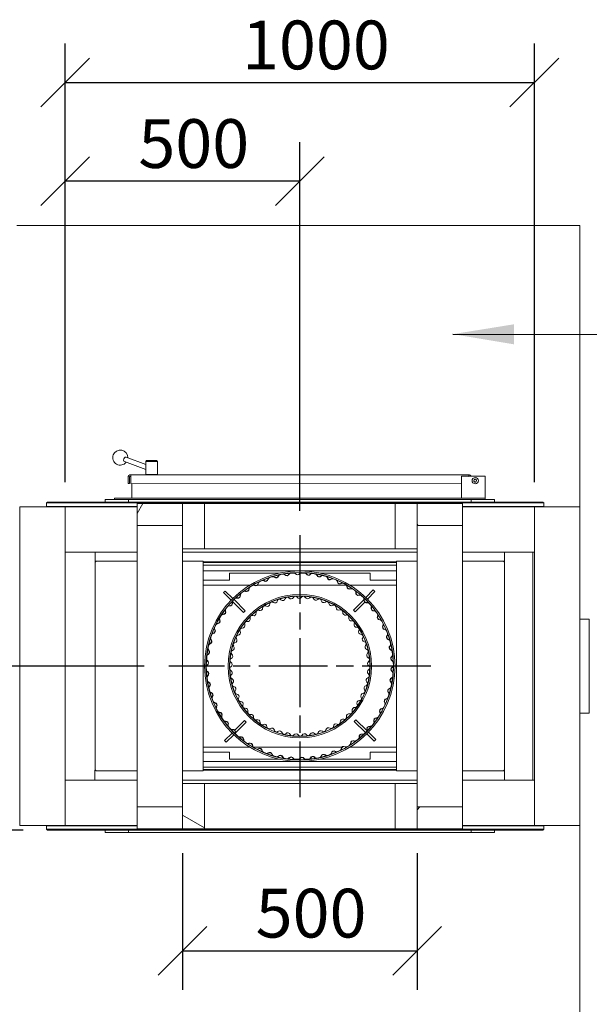
# Model space of a CAD drawing. Units: millimetres. Extents: x 918 to 15003, y 155 to 10453.
# Drawn here: x 2317 to 3531, y 8353 to 10453 of the extents above; entities that cross this region are included whole.
import ezdxf

# ---------------------------------------------------------------- set-up
doc = ezdxf.new("R2010")
doc.units = ezdxf.units.MM
doc.header["$LTSCALE"] = 52
doc.linetypes.add('CHAIN', pattern=[0.3543, 0.2362, -0.0295, 0.0591, -0.0295])
for name, color, linetype, lineweight in [('Center Mark(ISO)', 7, 'Continuous', 25), ('Dimensions(ISO)', 7, 'Continuous', 25), ('Hatch', 179, 'Continuous', 9), ('Symbols(ISO)', 7, 'Continuous', 25), ('Visible Edges(ISO)', 7, 'Continuous', 18)]:
    doc.layers.add(name, color=color, linetype=linetype, lineweight=lineweight)
doc.styles.add('warmington~0', font='ARIALN.TTF')
doc.dimstyles.new('warmington', dxfattribs={"dimscale": 52, "dimtxt": 2, "dimasz": 2, "dimexe": 1.6, "dimexo": 1, "dimgap": 0.5, "dimtad": 1, "dimdec": 0, "dimrnd": 1e-08, "dimzin": 0, "dimdsep": 46, "dimtxsty": 'warmington~0', "dimblk": 'OBLIQUE', "dimcen": 0.09, "dimclrd": 8, "dimclre": 8, "dimclrt": 8, "dimadec": 0, "dimazin": 0, "dimtfac": 1.75, "dimtdec": 1, "dimtmove": 0, "dimatfit": 3, "dimfxl": 0, "dimtolj": 1, "dimtzin": 0, "dimlwd": 25, "dimlwe": 25, "dimarcsym": 0})
doc.dimstyles.new('warmington$7', dxfattribs={"dimscale": 52, "dimtxt": 2, "dimasz": 2.5, "dimexe": 1.6, "dimexo": 1, "dimgap": 0.5, "dimtad": 1, "dimdec": 0, "dimrnd": 1e-08, "dimzin": 0, "dimdsep": 46, "dimtxsty": 'warmington~0', "dimblk": 'OBLIQUE', "dimcen": 0.09, "dimclrd": 7, "dimclre": 8, "dimclrt": 8, "dimadec": 0, "dimazin": 0, "dimtfac": 1.75, "dimtdec": 1, "dimtmove": 0, "dimatfit": 3, "dimfxl": 0, "dimtolj": 1, "dimtzin": 0, "dimlwd": 25, "dimlwe": 25, "dimarcsym": 0})
pattern_1 = [(45, (0, 0), (-116.7433, 116.7433), [])]
pattern_2 = [(135, (0, 0), (-116.7433, -116.7433), [])]
pattern_3 = [(60, (0, 0), (-142.9808, 82.55), [])]
pattern_4 = [(120, (0, 0), (-142.9808, -82.55), [])]

# ---------------------------------------------------------------- blocks, each defined once
blk = doc.blocks.new('_Oblique')
at = {"color": 0, "linetype": 'ByBlock', "lineweight": -2}
blk.add_line((-0.5, -0.5), (0.5, 0.5), dxfattribs=at)
blk = doc.blocks.new('*D12')
at = {"layer": 'Defpoints', "color": 0, "linetype": 'Continuous'}
for p in [(2317.4, 9414.2), (1809.2, 8734.2), (2317.4, 8734.2)]:
    blk.add_point(p, dxfattribs=at)
at = {"layer": 'Dimensions(ISO)', "color": 8, "linetype": 'Continuous', "lineweight": 25}
for p, q in [((2265.4, 9414.2), (1726, 9414.2)), ((1809.2, 9414.2), (1809.2, 8734.2)), ((2265.4, 8734.2), (1726, 8734.2))]:
    blk.add_line(p, q, dxfattribs=at)
at = {"layer": 'Dimensions(ISO)', "color": 8, "linetype": 'Continuous', "lineweight": 25, "xscale": 104, "yscale": 104, "zscale": 104}
for p, rotation in [((1809.2, 9414.2), 90), ((1809.2, 8734.2), 270)]:
    blk.add_blockref('_Oblique', p, dxfattribs=dict(at, rotation=rotation))
at = {"layer": 'Dimensions(ISO)', "color": 8, "linetype": 'Continuous', "lineweight": 25, "insert": (1677, 8979.9), "char_height": 104, "attachment_point": 1, "rotation": 90, "style": 'warmington~0'}
blk.add_mtext('\\A1;680', dxfattribs=at)
blk = doc.blocks.new('*D13')
at = {"layer": 'Defpoints', "color": 0, "linetype": 'Continuous'}
for p in [(3414.4, 10318.7), (2414.4, 9414.2), (3414.4, 9414.2)]:
    blk.add_point(p, dxfattribs=at)
at = {"layer": 'Dimensions(ISO)', "color": 8, "linetype": 'Continuous', "lineweight": 25}
for p, q in [((2414.4, 9466.2), (2414.4, 10401.9)), ((3414.4, 9466.2), (3414.4, 10401.9)), ((2414.4, 10318.7), (3414.4, 10318.7))]:
    blk.add_line(p, q, dxfattribs=at)
at = {"layer": 'Dimensions(ISO)', "color": 8, "linetype": 'Continuous', "lineweight": 25, "xscale": 104, "yscale": 104, "zscale": 104, "rotation": 180}
blk.add_blockref('_Oblique', (2414.4, 10318.7), dxfattribs=at)
at = {"layer": 'Dimensions(ISO)', "color": 8, "linetype": 'Continuous', "lineweight": 25, "xscale": 104, "yscale": 104, "zscale": 104}
blk.add_blockref('_Oblique', (3414.4, 10318.7), dxfattribs=at)
at = {"layer": 'Dimensions(ISO)', "color": 8, "linetype": 'Continuous', "lineweight": 25, "insert": (2791.2, 10450.9), "char_height": 104, "attachment_point": 1, "style": 'warmington~0'}
blk.add_mtext('\\A1;1000', dxfattribs=at)
blk = doc.blocks.new('*D15')
at = {"layer": 'Defpoints', "color": 0, "linetype": 'Continuous'}
for p in [(2664.4, 8727.2), (3164.4, 8727.2), (3164.4, 8467.2)]:
    blk.add_point(p, dxfattribs=at)
at = {"layer": 'Dimensions(ISO)', "color": 8, "linetype": 'Continuous', "lineweight": 25}
for p, q in [((2664.4, 8675.2), (2664.4, 8384)), ((3164.4, 8675.2), (3164.4, 8384)), ((2664.4, 8467.2), (3164.4, 8467.2))]:
    blk.add_line(p, q, dxfattribs=at)
at = {"layer": 'Dimensions(ISO)', "color": 8, "linetype": 'Continuous', "lineweight": 25, "xscale": 104, "yscale": 104, "zscale": 104, "rotation": 180}
blk.add_blockref('_Oblique', (2664.4, 8467.2), dxfattribs=at)
at = {"layer": 'Dimensions(ISO)', "color": 8, "linetype": 'Continuous', "lineweight": 25, "xscale": 104, "yscale": 104, "zscale": 104}
blk.add_blockref('_Oblique', (3164.4, 8467.2), dxfattribs=at)
at = {"layer": 'Dimensions(ISO)', "color": 8, "linetype": 'Continuous', "lineweight": 25, "insert": (2820.3, 8599.4), "char_height": 104, "attachment_point": 1, "style": 'warmington~0'}
blk.add_mtext('\\A1;500', dxfattribs=at)
blk = doc.blocks.new('*D20')
at = {"layer": 'Defpoints', "color": 0, "linetype": 'Continuous'}
for p in [(2414.4, 10108.4), (2414.4, 9414.2), (2914.4, 9353.7)]:
    blk.add_point(p, dxfattribs=at)
at = {"layer": 'Dimensions(ISO)', "color": 8, "linetype": 'Continuous', "lineweight": 25}
for p, q in [((2414.4, 9466.2), (2414.4, 10191.6)), ((2914.4, 9405.7), (2914.4, 10191.6)), ((2914.4, 10108.4), (2414.4, 10108.4))]:
    blk.add_line(p, q, dxfattribs=at)
at = {"layer": 'Dimensions(ISO)', "color": 8, "linetype": 'Continuous', "lineweight": 25, "xscale": 104, "yscale": 104, "zscale": 104, "rotation": 180}
blk.add_blockref('_Oblique', (2414.4, 10108.4), dxfattribs=at)
at = {"layer": 'Dimensions(ISO)', "color": 8, "linetype": 'Continuous', "lineweight": 25, "xscale": 104, "yscale": 104, "zscale": 104}
blk.add_blockref('_Oblique', (2914.4, 10108.4), dxfattribs=at)
at = {"layer": 'Dimensions(ISO)', "color": 8, "linetype": 'Continuous', "lineweight": 25, "insert": (2570.3, 10240.6), "char_height": 104, "attachment_point": 1, "style": 'warmington~0'}
blk.add_mtext('\\A1;500', dxfattribs=at)
blk = doc.blocks.new('*D21')
at = {"layer": 'Defpoints', "color": 0, "linetype": 'Continuous'}
for p in [(2116.4, 9074.2), (2634.9, 9074.2), (2376.4, 8724.2)]:
    blk.add_point(p, dxfattribs=at)
at = {"layer": 'Dimensions(ISO)', "color": 8, "linetype": 'Continuous', "lineweight": 25}
for p, q in [((2582.9, 9074.2), (2033.2, 9074.2)), ((2116.4, 8724.2), (2116.4, 9074.2)), ((2324.4, 8724.2), (2033.2, 8724.2))]:
    blk.add_line(p, q, dxfattribs=at)
at = {"layer": 'Dimensions(ISO)', "color": 8, "linetype": 'Continuous', "lineweight": 25, "xscale": 104, "yscale": 104, "zscale": 104}
for p, rotation in [((2116.4, 9074.2), 90), ((2116.4, 8724.2), 270)]:
    blk.add_blockref('_Oblique', p, dxfattribs=dict(at, rotation=rotation))
at = {"layer": 'Dimensions(ISO)', "color": 8, "linetype": 'Continuous', "lineweight": 25, "insert": (1984.2, 8805.1), "char_height": 104, "attachment_point": 1, "rotation": 90, "style": 'warmington~0'}
blk.add_mtext('\\A1;350', dxfattribs=at)

msp = doc.modelspace()

# ---------------------------------------------------------------- hatches: boundary and pattern name
at = {"layer": 'Hatch'}
h = msp.add_hatch(dxfattribs=at)
h.set_pattern_fill('ANSI31', color=256, scale=1320.8, angle=15, style=0)
h.set_pattern_definition(pattern_3)
h.paths.add_polyline_path([(2567.4, 9421.2), (2567.4, 9374.2), (2664.4, 9374.2), (2664.4, 9421.2)])
h = msp.add_hatch(dxfattribs=at)
h.set_pattern_fill('ANSI31', color=256, scale=1320.8, angle=90, style=0)
h.set_pattern_definition(pattern_2)
h.paths.add_polyline_path([(2664.4, 9324.2), (2711.4, 9324.2), (2711.4, 9421.2), (2664.4, 9421.2), (2664.4, 9374.2)])
h = msp.add_hatch(dxfattribs=at)
h.set_pattern_fill('ANSI31', color=256, scale=1320.8, style=0)
h.set_pattern_definition(pattern_1)
h.paths.add_polyline_path([(3117.4, 9324.2), (3164.4, 9324.2), (3164.4, 9374.2), (3164.4, 9421.2), (3117.4, 9421.2)])
h = msp.add_hatch(dxfattribs=at)
h.set_pattern_fill('ANSI31', color=256, scale=1320.8, angle=75, style=0)
h.set_pattern_definition(pattern_4)
h.paths.add_polyline_path([(3164.4, 9421.2), (3164.4, 9374.2), (3261.4, 9374.2), (3261.4, 9421.2)])
h = msp.add_hatch(dxfattribs=at)
h.set_pattern_fill('ANSI31', color=256, scale=1320.8, angle=75, style=0)
h.set_pattern_definition(pattern_4)
edge = h.paths.add_edge_path()
edge.add_ellipse((2914.4, 9074.2), major_axis=(24.5, -198.5), ratio=1, start_angle=0, end_angle=360)
edge = h.paths.add_edge_path(flags=0)
edge.add_ellipse((2914.4, 9074.2), major_axis=(-24.5, 197.9), ratio=1, start_angle=0, end_angle=360)
h = msp.add_hatch(dxfattribs=at)
h.set_pattern_fill('ANSI31', color=256, scale=1320.8, angle=15, style=0)
h.set_pattern_definition(pattern_3)
edge = h.paths.add_edge_path()
edge.add_ellipse((2914.4, 9074.2), major_axis=(-73.3, 130.9), ratio=1, start_angle=0, end_angle=360)
edge = h.paths.add_edge_path(flags=0)
edge.add_ellipse((2914.4, 9074.2), major_axis=(73, -130.4), ratio=1, start_angle=0, end_angle=360)
h = msp.add_hatch(dxfattribs=at)
h.set_pattern_fill('ANSI31', color=256, scale=1320.8, angle=105, style=0)
h.set_pattern_definition([(150, (0, 0), (-82.55, -142.9808), [])])
h.paths.add_polyline_path([(2664.4, 8727.2), (2711.4, 8727.2), (2711.4, 8824.2), (2664.4, 8824.2), (2664.4, 8774.2)])
h = msp.add_hatch(dxfattribs=at)
h.set_pattern_fill('ANSI31', color=256, scale=1320.8, angle=-15, style=0)
h.set_pattern_definition([(30, (0, 0), (-82.55, 142.9808), [])])
h.paths.add_polyline_path([(3117.4, 8727.2), (3164.4, 8727.2), (3164.4, 8774.2), (3164.4, 8824.2), (3117.4, 8824.2)])
h = msp.add_hatch(dxfattribs=at)
h.set_pattern_fill('ANSI31', color=256, scale=1320.8, angle=90, style=0)
h.set_pattern_definition(pattern_2)
h.paths.add_polyline_path([(2567.4, 8774.2), (2567.4, 8727.2), (2664.4, 8727.2), (2664.4, 8774.2)])
h = msp.add_hatch(dxfattribs=at)
h.set_pattern_fill('ANSI31', color=256, scale=1320.8, style=0)
h.set_pattern_definition(pattern_1)
h.paths.add_polyline_path([(3164.4, 8774.2), (3164.4, 8727.2), (3261.4, 8727.2), (3261.4, 8774.2)])

# ---------------------------------------------------------------- linework, layer by layer
at = {"layer": 'Center Mark(ISO)', "linetype": 'CHAIN', "ltscale": 11.943243}
for p, q in [((2914.4, 9353.7), (2914.4, 8794.8)), ((3193.8, 9074.2), (2634.9, 9074.2))]:
    msp.add_line(p, q, dxfattribs=at)
at = {"layer": 'Visible Edges(ISO)'}
for p, q in [((2311.4, 10014.2), (3511.4, 10014.2)), ((3511.4, 10014.2), (3511.4, 9414.2)), ((2585.9, 9504.1), (2544.1, 9519.7)), ((2587.9, 9512.5), (2585.9, 9510.5)), ((2587.9, 9512.5), (2608.9, 9512.4)), ((2608.9, 9512.4), (2610.9, 9510.4)), ((2585.9, 9493.4), (2540.6, 9510.3)), ((2610.9, 9510.4), (2585.9, 9510.5)), ((2585.9, 9510.5), (2585.9, 9482.9)), ((2610.9, 9510.4), (2610.9, 9482.8)), ((2548.4, 9476.4), (2548.4, 9463.4)), ((2551.4, 9463.4), (2551.4, 9476.4)), ((2554.4, 9476.4), (2554.4, 9482.4)), ((2554.4, 9482.4), (3274.4, 9482.2)), ((2554.4, 9463.4), (2554.4, 9476.4)), ((2585.9, 9482.9), (2610.9, 9482.8)), ((2586.4, 9482.4), (2585.9, 9482.9)), ((2610.4, 9482.3), (2610.9, 9482.8)), ((3259.4, 9479), (3259.4, 9432.2)), ((3309.4, 9479), (3259.4, 9479)), ((3274.4, 9482.2), (3274.4, 9479)), ((3285.5, 9468.8), (3286.1, 9471.7)), ((3286.1, 9471.7), (3289, 9472.6)), ((3289, 9472.6), (3291.2, 9470.6)), ((3291.2, 9470.6), (3290.6, 9467.7)), ((3309.4, 9432.2), (3309.4, 9479)), ((2551.4, 9463.4), (2548.4, 9463.4)), ((3259.4, 9463.2), (2554.4, 9463.4)), ((2556.4, 9463.4), (2556.4, 9432.2)), ((2556.4, 9432.2), (2556.4, 9463.4)), ((3287.7, 9466.8), (3285.5, 9468.8)), ((3290.6, 9467.7), (3287.7, 9466.8)), ((2549.4, 9429.2), (2499.4, 9429.2)), ((2499.4, 9424.2), (2499.4, 9429.2)), ((2519.4, 9429.2), (2519.4, 9432.2)), ((2519.4, 9432.2), (3309.4, 9432.2)), ((2519.4, 9429.2), (2519.4, 9432.2)), ((3279.4, 9429.2), (2549.4, 9429.2)), ((2549.4, 9424.2), (2549.4, 9429.2)), ((2549.4, 9424.2), (2549.4, 9429.2)), ((3279.4, 9424.2), (3279.4, 9429.2)), ((3329.4, 9429.2), (3279.4, 9429.2)), ((3279.4, 9424.2), (3279.4, 9429.2)), ((3309.4, 9429.2), (3309.4, 9432.2)), ((3309.4, 9429.2), (3309.4, 9432.2)), ((3329.4, 9424.2), (3329.4, 9429.2)), ((2317.4, 9414.2), (2317.4, 8734.2)), ((2414.4, 9414.2), (2317.4, 9414.2)), ((2376.4, 9424.2), (2374.4, 9422.2)), ((3434.4, 9422.2), (2374.4, 9422.2)), ((2374.4, 9414.7), (2374.4, 9422.2)), ((2567.4, 9414.7), (2374.4, 9414.7)), ((2376.4, 9424.2), (3432.4, 9424.2)), ((2404.4, 9414.7), (2404.4, 9414.2)), ((2414.4, 9414.2), (2414.4, 8734.2)), ((2414.4, 9414.2), (2567.4, 9414.2)), ((2414.4, 9414.2), (2414.4, 9317.2)), ((2504.4, 9414.7), (2504.4, 9414.2)), ((2524.4, 9414.7), (2524.4, 9414.2)), ((2529.4, 9414.2), (2529.4, 9414.7)), ((2567.4, 9421.2), (2567.4, 9374.2)), ((2664.4, 9421.2), (2567.4, 9421.2)), ((2664.4, 9374.2), (2664.4, 9421.2)), ((2711.4, 9421.2), (2664.4, 9421.2)), ((2664.4, 9421.2), (2664.4, 9324.2)), ((2711.4, 9421.2), (3117.4, 9421.2)), ((2711.4, 9324.2), (2711.4, 9421.2)), ((3164.4, 9421.2), (3117.4, 9421.2)), ((3117.4, 9421.2), (3117.4, 9324.2)), ((3164.4, 9421.2), (3164.4, 9374.2)), ((3261.4, 9421.2), (3164.4, 9421.2)), ((3164.4, 9324.2), (3164.4, 9421.2)), ((3261.4, 9374.2), (3261.4, 9421.2)), ((3434.4, 9414.7), (3261.4, 9414.7)), ((3261.4, 9414.2), (3414.4, 9414.2)), ((3299.4, 9414.7), (3299.4, 9414.2)), ((3304.4, 9414.2), (3304.4, 9414.7)), ((3404.4, 9414.2), (3404.4, 9414.7)), ((3414.4, 9414.2), (3414.4, 8734.2)), ((3511.4, 9414.2), (3414.4, 9414.2)), ((3414.4, 9317.2), (3414.4, 9414.2)), ((3432.4, 9424.2), (3434.4, 9422.2)), ((3434.4, 9414.7), (3434.4, 9422.2)), ((3511.4, 9414.2), (3511.4, 8734.2)), ((2567.4, 9374.2), (2567.4, 8774.2)), ((2567.4, 9374.2), (2664.4, 9374.2)), ((3164.4, 9374.2), (3261.4, 9374.2)), ((3261.4, 9374.2), (3261.4, 8774.2)), ((2664.4, 9324.2), (2664.4, 8824.2)), ((2664.4, 9324.2), (2711.4, 9324.2)), ((2711.4, 9324.2), (3117.4, 9324.2)), ((3117.4, 9324.2), (3164.4, 9324.2)), ((3164.4, 9324.2), (3164.4, 8824.2)), ((2414.4, 9317.2), (2567.4, 9317.2)), ((2477.9, 9296.5), (2477.9, 9317.2)), ((2664.4, 9317.2), (3164.4, 9317.2)), ((3261.4, 9317.2), (3414.4, 9317.2)), ((3350.9, 9317.2), (3350.9, 9296.5)), ((3411.4, 9317.2), (3411.4, 8831.2)), ((2477.9, 9296.5), (2478.4, 9296.5)), ((2479.6, 9296.5), (2478.4, 9296.5)), ((2478.4, 8852), (2478.4, 9296.5)), ((2479.6, 9297.7), (2479.6, 9296.5)), ((2479.6, 9297.7), (2567.4, 9297.7)), ((2664.4, 9297.7), (2708.4, 9297.7)), ((2708.4, 9296.5), (2708.4, 9297.7)), ((3120.4, 9296.5), (2708.4, 9296.5)), ((2708.4, 9296.5), (2708.4, 8852)), ((2708.4, 9295.7), (3120.4, 9295.7)), ((2708.4, 9295), (3120.4, 9295)), ((3120.4, 9289.7), (2708.4, 9289.7)), ((3120.4, 9297.7), (3164.4, 9297.7)), ((3120.4, 9297.7), (3120.4, 9296.5)), ((3120.4, 8852), (3120.4, 9296.5)), ((3261.4, 9297.7), (3349.1, 9297.7)), ((3349.1, 9296.5), (3349.1, 9297.7)), ((3350.4, 9296.5), (3349.1, 9296.5)), ((3350.4, 9296.5), (3350.9, 9296.5)), ((3350.4, 9296.5), (3350.4, 8852)), ((3120.4, 9277.5), (2708.4, 9277.5)), ((2764.4, 9272.5), (2870.7, 9272.5)), ((2764.4, 9257.5), (2764.4, 9272.5)), ((2894.1, 9272.5), (2903.8, 9272.5)), ((2915.4, 9272.5), (2926.7, 9272.5)), ((2958, 9272.5), (3064.4, 9272.5)), ((3064.4, 9272.5), (3064.4, 9257.5)), ((2764.4, 9257.5), (2708.4, 9257.5)), ((2737.3, 9246.7), (2708.4, 9246.7)), ((2737.3, 9246.7), (2739.5, 9246.7)), ((2739.5, 9246.7), (2807.3, 9246.7)), ((2824.2, 9246.7), (3013.8, 9246.7)), ((3021.4, 9246.7), (3089.2, 9246.7)), ((3120.4, 9257.5), (3064.4, 9257.5)), ((3091.4, 9246.7), (3089.2, 9246.7)), ((3120.4, 9246.7), (3091.4, 9246.7)), ((2752, 9230.9), (2755.5, 9234.4)), ((2768.1, 9215), (2752, 9230.9)), ((2755.5, 9234.4), (2771.6, 9218.6)), ((3055.1, 9220.5), (3071, 9236.6)), ((3074.6, 9233), (3058.7, 9216.9)), ((3071, 9236.6), (3074.6, 9233)), ((2794.7, 9188.7), (2771, 9212.1)), ((2774.2, 9216.1), (2798.2, 9192.3)), ((3028.9, 9193.8), (3051.3, 9216.6)), ((3052.7, 9210.9), (3032.4, 9190.3)), ((2798.2, 9192.3), (2794.7, 9188.7)), ((3032.4, 9190.3), (3028.9, 9193.8)), ((3511.4, 9174.2), (3531.4, 9174.2)), ((3531.4, 8974.2), (3531.4, 9174.2)), ((3511.4, 8974.2), (3531.4, 8974.2)), ((2776, 8937.6), (2796.3, 8958.1)), ((2799.8, 8954.6), (2777.4, 8931.9)), ((2796.3, 8958.1), (2799.8, 8954.6)), ((3030.5, 8956.1), (3034, 8959.7)), ((3054.6, 8932.4), (3030.5, 8956.1)), ((3034, 8959.7), (3057.7, 8936.3)), ((2754.1, 8915.4), (2770, 8931.5)), ((2773.6, 8928), (2757.7, 8911.9)), ((3073.2, 8914), (3057.1, 8929.9)), ((3060.6, 8933.4), (3076.7, 8917.5)), ((2757.7, 8911.9), (2754.1, 8915.4)), ((3076.7, 8917.5), (3073.2, 8914)), ((2708.4, 8901.7), (2737.3, 8901.7)), ((2708.4, 8891), (2764.4, 8891)), ((2737.3, 8901.7), (2739.5, 8901.7)), ((2807.3, 8901.7), (2739.5, 8901.7)), ((2764.4, 8876), (2764.4, 8891)), ((3004.5, 8901.7), (2814.9, 8901.7)), ((3089.2, 8901.7), (3021.4, 8901.7)), ((3064.4, 8891), (3064.4, 8876)), ((3064.4, 8891), (3120.4, 8891)), ((3091.4, 8901.7), (3089.2, 8901.7)), ((3091.4, 8901.7), (3120.4, 8901.7)), ((2708.4, 8871), (3120.4, 8871)), ((2870.7, 8876), (2764.4, 8876)), ((2913.3, 8876), (2902, 8876)), ((2934.6, 8876), (2924.9, 8876)), ((3064.4, 8876), (2958, 8876)), ((2477.8, 8831.2), (2477.8, 8852)), ((2478.4, 8852), (2477.8, 8852)), ((2478.4, 8852), (2479.6, 8852)), ((2479.6, 8852), (2479.6, 8850.7)), ((2567.4, 8850.7), (2479.6, 8850.7)), ((2708.4, 8850.7), (2664.4, 8850.7)), ((2708.4, 8858.7), (3120.4, 8858.7)), ((3120.4, 8853.5), (2708.4, 8853.5)), ((3120.4, 8852.7), (2708.4, 8852.7)), ((2708.4, 8852), (3120.4, 8852)), ((2708.4, 8850.7), (2708.4, 8852)), ((3120.4, 8852), (3120.4, 8850.7)), ((3164.4, 8850.7), (3120.4, 8850.7)), ((3349.1, 8850.7), (3261.4, 8850.7)), ((3349.1, 8852), (3350.4, 8852)), ((3349.1, 8850.7), (3349.1, 8852)), ((3350.8, 8852), (3350.4, 8852)), ((3350.8, 8852), (3350.8, 8831.2)), ((2414.4, 8831.2), (2567.4, 8831.2)), ((2414.4, 8831.2), (2414.4, 8734.2)), ((2664.4, 8831.2), (3164.4, 8831.2)), ((2711.4, 8824.2), (2664.4, 8824.2)), ((2664.4, 8824.2), (2664.4, 8727.2)), ((2711.4, 8824.2), (3117.4, 8824.2)), ((2711.4, 8727.2), (2711.4, 8824.2)), ((3164.4, 8824.2), (3117.4, 8824.2)), ((3117.4, 8824.2), (3117.4, 8727.2)), ((3164.4, 8727.2), (3164.4, 8824.2)), ((3261.4, 8831.2), (3414.4, 8831.2)), ((3414.4, 8734.2), (3414.4, 8831.2)), ((2567.4, 8774.2), (2567.4, 8727.2)), ((2664.4, 8774.2), (2567.4, 8774.2)), ((2664.4, 8727.2), (2664.4, 8774.2)), ((3164.4, 8774.2), (3164.4, 8727.2)), ((3261.4, 8774.2), (3164.4, 8774.2)), ((3261.4, 8727.2), (3261.4, 8774.2)), ((2317.4, 8734.2), (2414.4, 8734.2)), ((2374.4, 8733.7), (2374.4, 8726.2)), ((2567.4, 8733.7), (2374.4, 8733.7)), ((2376.4, 8724.2), (2374.4, 8726.2)), ((3434.4, 8726.2), (2374.4, 8726.2)), ((2376.4, 8724.2), (3432.4, 8724.2)), ((2404.4, 8733.7), (2404.4, 8734.2)), ((2414.4, 8734.2), (2567.4, 8734.2)), ((2499.4, 8719.2), (2499.4, 8724.2)), ((2499.4, 8719.2), (2549.4, 8719.2)), ((2504.4, 8733.7), (2504.4, 8734.2)), ((2524.4, 8734.2), (2524.4, 8733.7)), ((2529.4, 8733.7), (2529.4, 8734.2)), ((2549.4, 8719.2), (2549.4, 8724.2)), ((2549.4, 8719.2), (2549.4, 8724.2)), ((2549.4, 8719.2), (3279.4, 8719.2)), ((2567.4, 8727.2), (2664.4, 8727.2)), ((2664.4, 8727.2), (2711.4, 8727.2)), ((2711.4, 8727.2), (3117.4, 8727.2)), ((3117.4, 8727.2), (3164.4, 8727.2)), ((3164.4, 8727.2), (3261.4, 8727.2)), ((3261.4, 8734.2), (3414.4, 8734.2)), ((3434.4, 8733.7), (3261.4, 8733.7)), ((3279.4, 8719.2), (3279.4, 8724.2)), ((3279.4, 8719.2), (3279.4, 8724.2)), ((3279.4, 8719.2), (3329.4, 8719.2)), ((3299.4, 8734.2), (3299.4, 8733.7)), ((3304.4, 8734.2), (3304.4, 8733.7)), ((3329.4, 8719.2), (3329.4, 8724.2)), ((3404.4, 8734.2), (3404.4, 8733.7)), ((3414.4, 8734.2), (3511.4, 8734.2)), ((3432.4, 8724.2), (3434.4, 8726.2)), ((3434.4, 8733.7), (3434.4, 8726.2)), ((3511.4, 8734.2), (3511.4, 8134.2))]:
    msp.add_line(p, q, dxfattribs=at)
for centre, radius in [((3288.4, 9469.7), 6.85), ((2914.4, 9074.2), 203), ((2914.4, 9074.2), 200), ((2914.4, 9074.2), 199.5), ((2914.4, 9074.2), 153), ((2914.4, 9074.2), 150), ((2914.4, 9074.2), 149.5)]:
    msp.add_circle(centre, radius, dxfattribs=at)
for centre, radius, start, end in [((2531.8, 9518.9), 16, 357.7334, 321.3135), ((2554.4, 9476.4), 6, 89.989, 179.989), ((2554.4, 9476.4), 3, 89.989, 179.989), ((3274.4, 9476.2), 6, 27.1132, 89.989), ((3274.4, 9476.2), 3, 65.7134, 89.989), ((3288.4, 9469.7), 3, 137.5861, 197.5861), ((3288.4, 9469.7), 3, 77.5861, 137.5861), ((3288.4, 9469.7), 3, 17.5861, 77.5861), ((3288.4, 9469.7), 3, 317.5861, 17.5861), ((3288.4, 9469.7), 3, 197.5861, 257.5861), ((3288.4, 9469.7), 3, 257.5861, 317.5861), ((2851.5, 9258.8), 5, 136.2798, 170.0843), ((2851.5, 9258.8), 4.45, 108.82, 170.0843), ((2856.8, 9260.5), 4.45, 45.9145, 107.1789), ((2856.8, 9260.5), 5, 45.9145, 79.7191), ((2863.7, 9267.7), 5.55, 225.9145, 343.4176), ((2863.7, 9267.7), 5, 225.9145, 343.4176), ((2873.3, 9264.8), 5, 129.6131, 163.4176), ((2873.3, 9264.8), 4.45, 102.1533, 163.4176), ((2878.8, 9265.9), 4.45, 39.2479, 100.5122), ((2878.8, 9265.9), 5, 39.2479, 73.0524), ((2886.5, 9272.3), 5.55, 219.2479, 336.751), ((2886.5, 9272.3), 5, 219.2479, 336.751), ((2895.7, 9268.3), 5, 122.9464, 156.751), ((2895.7, 9268.3), 4.45, 95.4866, 156.751), ((2901.3, 9268.8), 4.45, 32.5812, 93.8455), ((2901.3, 9268.8), 5, 32.5812, 66.3857), ((2909.7, 9274.2), 5.55, 212.5812, 330.0843), ((2909.7, 9274.2), 5, 212.5812, 330.0843), ((2918.4, 9269.2), 5, 116.2798, 150.0843), ((2918.4, 9269.2), 4.45, 88.82, 150.0843), ((2924, 9269), 4.45, 25.9145, 87.1789), ((2924, 9269), 5, 25.9145, 59.7191), ((2933, 9273.4), 5.55, 205.9145, 323.4176), ((2933, 9273.4), 5, 205.9145, 323.4176), ((2941, 9267.4), 5, 109.6131, 143.4176), ((2941, 9267.4), 4.45, 82.1533, 143.4176), ((2946.5, 9266.5), 4.45, 19.2479, 80.5122), ((2946.5, 9266.5), 5, 19.2479, 53.0524), ((2955.9, 9269.8), 5.55, 199.2479, 316.751), ((2955.9, 9269.8), 5, 199.2479, 316.751), ((2963.2, 9263), 5, 102.9464, 136.751), ((2963.2, 9263), 4.45, 75.4866, 136.751), ((2968.6, 9261.5), 4.45, 12.5812, 73.8455), ((2968.6, 9261.5), 5, 12.5812, 46.3857), ((2978.4, 9263.7), 5.55, 192.5812, 310.0843), ((2978.4, 9263.7), 5, 192.5812, 310.0843), ((2984.8, 9256), 5, 96.2798, 130.0843), ((2984.8, 9256), 4.45, 68.82, 130.0843), ((2800.6, 9238.7), 5.55, 245.9145, 3.4176), ((2810.6, 9239.3), 5, 149.6131, 183.4176), ((2810.6, 9239.3), 4.45, 122.1533, 183.4176), ((2815.4, 9242.2), 4.45, 59.2479, 120.5122), ((2815.4, 9242.2), 5, 59.2479, 93.0524), ((2820.5, 9250.8), 5.55, 239.2479, 356.751), ((2820.5, 9250.8), 5, 239.2479, 356.751), ((2830.4, 9250.2), 5, 142.9464, 176.751), ((2830.4, 9250.2), 4.45, 115.4866, 176.751), ((2835.5, 9252.6), 4.45, 52.5812, 113.8455), ((2835.5, 9252.6), 5, 52.5812, 86.3857), ((2841.6, 9260.5), 5.55, 232.5812, 350.0843), ((2841.6, 9260.5), 5, 232.5812, 350.0843), ((2990, 9254), 4.45, 5.9145, 67.1789), ((2990, 9254), 5, 5.9145, 39.7191), ((2999.9, 9255), 5.55, 185.9145, 303.4176), ((2999.9, 9255), 5, 185.9145, 303.4176), ((3005.4, 9246.6), 5, 89.6131, 123.4176), ((3005.4, 9246.6), 4.45, 62.1533, 123.4176), ((3010.3, 9244), 4.45, 359.2479, 60.5122), ((3010.3, 9244), 5, 359.2479, 33.0524), ((3020.3, 9243.8), 5.55, 179.2479, 296.751), ((3020.3, 9243.8), 5, 179.2479, 296.751), ((3024.8, 9234.9), 5, 82.9464, 116.751), ((3024.8, 9234.9), 4.45, 55.4866, 116.751), ((2779.3, 9214.9), 4.45, 72.5812, 133.8455), ((2779.3, 9214.9), 5, 72.5812, 106.3857), ((2782.3, 9224.4), 5.55, 252.5812, 10.0843), ((2782.3, 9224.4), 5, 252.5812, 10.0843), ((2792.1, 9226.1), 5, 156.2798, 190.0843), ((2792.1, 9226.1), 4.45, 128.82, 190.0843), ((2796.5, 9229.6), 4.45, 65.9145, 127.1789), ((2796.5, 9229.6), 5, 65.9145, 99.7191), ((2800.6, 9238.7), 5, 245.9145, 3.4176), ((2878.2, 9219.8), 5.55, 225.6329, 342.2964), ((2887.7, 9216.7), 4.45, 100.5997, 162.2964), ((2887.8, 9216.8), 4.45, 38.8405, 100.5372), ((2895.6, 9223), 5.55, 218.8405, 335.504), ((2904.7, 9218.9), 4.45, 93.8072, 155.504), ((2904.9, 9218.9), 4.45, 32.048, 93.7448), ((2913.4, 9224.2), 5.55, 212.048, 328.7115), ((2921.9, 9219), 4.45, 87.0148, 148.7115), ((2922.1, 9219), 4.45, 25.2556, 86.9523), ((2931.1, 9223.3), 5.55, 205.2556, 321.9191), ((2939, 9217.1), 4.45, 80.2223, 141.9191), ((2939.1, 9217.1), 4.45, 18.4631, 80.1599), ((2948.6, 9220.3), 5.55, 198.4631, 315.1266), ((3029.4, 9231.7), 4.45, 352.5812, 53.8455), ((3039.3, 9230.4), 5.55, 172.5812, 290.0843), ((3029.4, 9231.7), 5, 352.5812, 26.3857), ((3039.3, 9230.4), 5, 172.5812, 290.0843), ((3042.8, 9221), 5, 76.2798, 110.0843), ((3042.8, 9221), 4.45, 48.82, 110.0843), ((3046.9, 9217.2), 4.45, 345.9145, 47.1789), ((3046.9, 9217.2), 5, 345.9145, 19.7191), ((2763.9, 9198.2), 4.45, 79.2479, 140.5122), ((2763.9, 9198.2), 5, 79.2479, 113.0524), ((2765.7, 9208), 5.55, 259.2479, 16.751), ((2765.7, 9208), 5, 259.2479, 16.751), ((2775.3, 9210.9), 5, 162.9464, 196.751), ((2775.3, 9210.9), 4.45, 135.4866, 196.751), ((2829.7, 9198.1), 5.55, 246.0103, 2.6738), ((2839.7, 9198.5), 4.45, 120.977, 182.6738), ((2839.9, 9198.6), 4.45, 59.2178, 120.9146), ((2845, 9207.2), 5.55, 239.2178, 355.8813), ((2855, 9206.5), 4.45, 114.1846, 175.8813), ((2855.1, 9206.6), 4.45, 52.4254, 114.1221), ((2861.2, 9214.5), 5.55, 232.4254, 349.0889), ((2871, 9212.6), 4.45, 107.3921, 169.0889), ((2871.2, 9212.6), 4.45, 45.6329, 107.3297), ((2955.7, 9213.2), 4.45, 73.4299, 135.1266), ((2955.9, 9213.2), 4.45, 11.6707, 73.3674), ((2965.7, 9215.2), 5.55, 191.6707, 308.3342), ((2971.9, 9207.3), 4.45, 66.6374, 128.3342), ((2972, 9207.3), 4.45, 4.8782, 66.575), ((2982, 9208.1), 5.55, 184.8782, 301.5417), ((2987.2, 9199.6), 4.45, 59.845, 121.5417), ((2987.3, 9199.5), 4.45, 358.0858, 59.7825), ((2997.3, 9199.2), 5.55, 178.0858, 294.7493), ((3056.6, 9214.8), 5.55, 165.9145, 283.4176), ((3056.6, 9214.8), 5, 165.9145, 283.4176), ((3058.9, 9205.1), 5, 69.6131, 103.4176), ((3058.9, 9205.1), 4.45, 42.1533, 103.4176), ((3062.6, 9200.9), 4.45, 339.2479, 40.5122), ((3072, 9197.3), 5.55, 159.2479, 276.751), ((3072, 9197.3), 5, 159.2479, 276.751), ((3062.6, 9200.9), 5, 339.2479, 13.0524), ((2747.5, 9175.2), 4.45, 148.82, 210.0843), ((2750.5, 9179.9), 4.45, 85.9145, 147.1789), ((2750.5, 9179.9), 5, 85.9145, 119.7191), ((2751.2, 9189.9), 5.55, 265.9145, 23.4176), ((2751.2, 9189.9), 5, 265.9145, 23.4176), ((2760.4, 9193.9), 5, 169.6131, 203.4176), ((2760.4, 9193.9), 4.45, 142.1533, 203.4176), ((2803, 9174.7), 5.55, 259.5952, 16.2587), ((2812.6, 9177.5), 4.45, 134.5619, 196.2587), ((2812.7, 9177.6), 4.45, 72.8027, 134.4995), ((2815.7, 9187.2), 5.55, 252.8027, 9.4662), ((2825.5, 9188.8), 4.45, 127.7695, 189.4662), ((2825.7, 9188.9), 4.45, 66.0103, 127.707), ((3001.5, 9190.1), 4.45, 53.0525, 114.7493), ((3001.6, 9190), 4.45, 351.2933, 52.9901), ((3011.5, 9188.5), 5.55, 171.2933, 287.9568), ((3014.6, 9179), 4.45, 46.26, 107.9568), ((3014.7, 9178.9), 4.45, 344.5008, 46.1976), ((3024.4, 9176.2), 5.55, 164.5008, 281.1644), ((3073.1, 9187.4), 5, 62.9464, 96.751), ((3073.1, 9187.4), 4.45, 35.4866, 96.751), ((3085.2, 9178.2), 5.55, 152.5812, 270.0843), ((3076.3, 9182.8), 4.45, 332.5812, 33.8455), ((3085.2, 9178.2), 5, 152.5812, 270.0843), ((3076.3, 9182.8), 5, 332.5812, 6.3857), ((2736.9, 9155.1), 4.45, 155.4866, 216.751), ((2739.3, 9160.2), 4.45, 92.5812, 153.8455), ((2739.3, 9160.2), 5, 92.5812, 126.3857), ((2738.9, 9170.2), 5.55, 272.5812, 30.0843), ((2738.9, 9170.2), 5, 272.5812, 30.0843), ((2747.5, 9175.2), 5, 176.2798, 210.0843), ((2791.3, 9150.9), 4.45, 86.3876, 148.0844), ((2791.9, 9160.9), 5.55, 266.3876, 23.0512), ((2801.1, 9164.8), 4.45, 141.3544, 203.0512), ((2801.2, 9164.9), 4.45, 79.5952, 141.292), ((3026.3, 9166.4), 4.45, 39.4676, 101.1644), ((3026.4, 9166.3), 4.45, 337.7084, 39.4052), ((3035.6, 9162.5), 5.55, 157.7084, 274.3719), ((3036.4, 9152.5), 4.45, 32.6751, 94.3719), ((3085.2, 9168.2), 5, 56.2798, 90.0843), ((3085.2, 9168.2), 4.45, 28.82, 90.0843), ((3096.1, 9157.7), 5.55, 145.9145, 263.4176), ((3096.1, 9157.7), 5, 145.9145, 263.4176), ((3087.8, 9163.3), 4.45, 325.9145, 27.1789), ((3087.8, 9163.3), 5, 325.9145, 359.7191), ((2728.7, 9134), 4.45, 162.1533, 223.4176), ((2730.5, 9139.3), 4.45, 99.2479, 160.5122), ((2730.5, 9139.3), 5, 99.2479, 133.0524), ((2728.9, 9149.1), 5, 279.2479, 36.751), ((2728.9, 9149.1), 5.55, 279.2479, 36.751), ((2736.9, 9155.1), 5, 182.9464, 216.751), ((2783, 9135.6), 4.45, 154.9393, 216.6361), ((2783.1, 9135.8), 4.45, 93.1801, 154.8769), ((2782.5, 9145.8), 5.55, 273.1801, 29.8436), ((2791.2, 9150.7), 4.45, 148.1468, 209.8436), ((3045.2, 9147.5), 5.55, 150.9159, 267.5795), ((3036.5, 9152.4), 4.45, 330.9159, 32.6127), ((3044.8, 9137.5), 4.45, 25.8827, 87.5795), ((3053, 9131.5), 5.55, 144.1235, 260.787), ((3044.9, 9137.4), 4.45, 324.1235, 25.8203), ((3095, 9147.7), 5, 49.6131, 83.4176), ((3095, 9147.7), 4.45, 22.1533, 83.4176), ((3104.6, 9136), 5.55, 139.2479, 256.751), ((3104.6, 9136), 5, 139.2479, 256.751), ((3097, 9142.5), 4.45, 319.2479, 20.5122), ((3097, 9142.5), 5, 319.2479, 353.0524), ((2724.2, 9117.5), 4.45, 105.9145, 167.1789), ((2724.2, 9117.5), 5, 105.9145, 139.7191), ((2721.5, 9127.1), 5, 285.9145, 43.4176), ((2721.5, 9127.1), 5.55, 285.9145, 43.4176), ((2728.7, 9134), 5, 189.6131, 223.4176), ((2769.4, 9112.8), 5.55, 286.765, 43.4285), ((2776.7, 9119.7), 4.45, 161.7317, 223.4285), ((2776.7, 9119.8), 4.45, 99.9725, 161.6693), ((2775, 9129.7), 5.55, 279.9725, 36.6361), ((3051.4, 9121.6), 4.45, 19.0902, 80.787), ((3058.8, 9114.7), 5.55, 137.331, 253.9946), ((3051.4, 9121.5), 4.45, 317.331, 19.0278), ((3102.3, 9126.3), 4.45, 15.4866, 76.751), ((3102.3, 9126.3), 5, 42.9464, 76.751), ((3110.5, 9113.5), 5.55, 132.5812, 250.0843), ((3110.5, 9113.5), 5, 132.5812, 250.0843), ((3103.7, 9120.9), 4.45, 312.5812, 13.8455), ((3103.7, 9120.9), 5, 312.5812, 346.3857), ((2720.5, 9095.1), 4.45, 112.5812, 173.8455), ((2720.5, 9095.1), 5, 112.5812, 146.3857), ((2723.1, 9112), 5, 196.2798, 230.0843), ((2723.1, 9112), 4.45, 168.82, 230.0843), ((2716.6, 9104.4), 5, 292.5812, 50.0843), ((2716.6, 9104.4), 5.55, 292.5812, 50.0843), ((2772.3, 9103.1), 4.45, 168.5242, 230.221), ((2772.3, 9103.2), 4.45, 106.765, 168.4618), ((2765.9, 9095.4), 5.55, 293.5575, 50.221), ((3062.6, 9097.3), 5.55, 130.5386, 247.2021), ((3056, 9105.1), 4.45, 12.2978, 73.9946), ((3056.1, 9104.9), 4.45, 310.5386, 12.2353), ((3058.7, 9088.1), 4.45, 5.5053, 67.2021), ((3113.7, 9090.5), 5.55, 125.9145, 243.4176), ((3107.1, 9104.1), 4.45, 8.82, 70.0843), ((3113.7, 9090.5), 5, 125.9145, 243.4176), ((3107.1, 9104.1), 5, 36.2798, 70.0843), ((3107.8, 9098.6), 4.45, 305.9145, 7.1789), ((3107.8, 9098.6), 5, 305.9145, 339.7191), ((2719.4, 9072.5), 5, 119.2479, 153.0524), ((2719.4, 9072.5), 4.45, 119.2479, 180.5122), ((2720, 9089.6), 5, 202.9464, 236.751), ((2720, 9089.6), 4.45, 175.4866, 236.751), ((2714.5, 9081.2), 5, 299.2479, 56.751), ((2714.5, 9081.2), 5.55, 299.2479, 56.751), ((2769.5, 9069), 4.45, 120.3499, 182.0467), ((2769.9, 9086.2), 4.45, 113.5575, 175.2542), ((2769.8, 9086.1), 4.45, 175.3167, 237.0134), ((2764.4, 9077.7), 5.55, 300.3499, 57.0134), ((3064.3, 9079.7), 5.55, 123.7461, 240.4096), ((3058.7, 9088), 4.45, 303.7461, 5.4429), ((3059.3, 9071), 4.45, 358.7129, 60.4096), ((3114.2, 9067.2), 5.55, 119.2479, 236.751), ((3114.2, 9067.2), 5, 119.2479, 236.751), ((3109.2, 9081.5), 4.45, 2.1533, 63.4176), ((3109.2, 9081.5), 5, 29.6131, 63.4176), ((3109.4, 9076), 4.45, 299.2479, 0.5122), ((3109.4, 9076), 5, 299.2479, 333.0524), ((2719.5, 9066.9), 4.45, 182.1533, 243.4176), ((2719.5, 9066.9), 5, 209.6131, 243.4176), ((2720.9, 9049.8), 5, 125.9145, 159.7191), ((2720.9, 9049.8), 4.45, 125.9145, 187.1789), ((2715, 9057.9), 5, 305.9145, 63.4176), ((2715, 9057.9), 5.55, 305.9145, 63.4176), ((2769.5, 9068.9), 4.45, 182.1091, 243.8059), ((2771.1, 9051.9), 4.45, 127.1424, 188.8391), ((2771.1, 9051.8), 4.45, 188.9016, 250.5983), ((2765, 9059.9), 5.55, 307.1424, 63.8059), ((3063.9, 9061.9), 5.55, 116.9537, 233.6172), ((3057.9, 9053.7), 4.45, 290.1612, 351.858), ((3057.9, 9053.8), 4.45, 351.9204, 53.6172), ((3059.3, 9070.8), 4.45, 296.9537, 358.6504), ((3108.2, 9053.3), 4.45, 292.5812, 353.8455), ((3108.2, 9053.3), 5, 292.5812, 326.3857), ((3108.8, 9058.9), 4.45, 355.4866, 56.751), ((3108.8, 9058.9), 5, 22.9464, 56.751), ((2721.7, 9044.3), 4.45, 188.82, 250.0843), ((2721.7, 9044.3), 5, 216.2798, 250.0843), ((2718.3, 9034.9), 5, 312.5812, 70.0843), ((2718.3, 9034.9), 5.55, 312.5812, 70.0843), ((2725, 9027.6), 5, 132.5812, 166.3857), ((2725, 9027.6), 4.45, 132.5812, 193.8455), ((2767.8, 9042.3), 5.55, 313.9348, 70.5983), ((2774.7, 9035.1), 4.45, 133.9348, 195.6316), ((2774.8, 9035), 4.45, 195.694, 257.3908), ((2772.6, 9025.2), 5.55, 320.7273, 77.3908), ((3056.8, 9027.1), 5.55, 103.3688, 220.0323), ((3054.5, 9036.8), 4.45, 283.3688, 345.0655), ((3061.3, 9044.3), 5.55, 110.1612, 226.8247), ((3054.5, 9037), 4.45, 345.128, 46.8247), ((3104.5, 9030.9), 4.45, 285.9145, 347.1789), ((3112.1, 9044.1), 5.55, 112.5812, 230.0843), ((3112.1, 9044.1), 5, 112.5812, 230.0843), ((3105.7, 9036.4), 4.45, 348.82, 50.0843), ((3105.7, 9036.4), 5, 16.2798, 50.0843), ((2726.4, 9022.1), 4.45, 195.4866, 256.751), ((2726.4, 9022.1), 5, 222.9464, 256.751), ((2724.1, 9012.4), 5, 319.2479, 76.751), ((2724.1, 9012.4), 5.55, 319.2479, 76.751), ((2731.7, 9005.9), 5, 139.2479, 173.0524), ((2731.7, 9005.9), 4.45, 139.2479, 200.5122), ((2780.3, 9018.9), 4.45, 140.7273, 202.424), ((2780.4, 9018.8), 4.45, 202.4865, 264.1832), ((2779.4, 9008.8), 5.55, 327.5197, 84.1832), ((3050.2, 9010.6), 5.55, 96.5763, 213.2398), ((3049.1, 9020.5), 4.45, 276.5763, 338.2731), ((3049.1, 9020.7), 4.45, 338.3355, 40.0323), ((3107.2, 9021.3), 5.55, 105.9145, 223.4176), ((3107.2, 9021.3), 5, 105.9145, 223.4176), ((3100, 9014.5), 4.45, 342.1533, 43.4176), ((3100, 9014.5), 5, 9.6131, 43.4176), ((3104.5, 9030.9), 5, 285.9145, 319.7191), ((2733.8, 9000.7), 4.45, 202.1533, 263.4176), ((2733.8, 9000.7), 5, 229.6131, 263.4176), ((2732.6, 8990.8), 5.55, 325.9145, 83.4176), ((2732.6, 8990.8), 5, 325.9145, 83.4176), ((2740.9, 8985.1), 5, 145.9145, 179.7191), ((2740.9, 8985.1), 4.45, 145.9145, 207.1789), ((2787.8, 9003.4), 4.45, 147.5197, 209.2165), ((2787.9, 9003.3), 4.45, 209.2789, 270.9757), ((2788.1, 8993.3), 5.55, 334.3122, 90.9757), ((2797.1, 8989), 4.45, 154.3122, 216.0089), ((3032.7, 8990.4), 4.45, 262.9914, 324.6882), ((3041.7, 8995), 5.55, 89.7839, 206.4474), ((3032.8, 8990.5), 4.45, 324.7506, 26.4474), ((3041.8, 9005), 4.45, 269.7839, 331.4806), ((3041.8, 9005.1), 4.45, 331.5431, 33.2398), ((3099.8, 8999.3), 5.55, 99.2479, 216.751), ((3099.8, 8999.3), 5, 99.2479, 216.751), ((3091.8, 8993.3), 4.45, 335.4866, 36.751), ((3091.8, 8993.3), 5, 2.9464, 36.751), ((3098.2, 9009.2), 4.45, 279.2479, 340.5122), ((3098.2, 9009.2), 5, 279.2479, 313.0524), ((2743.5, 8980.2), 4.45, 208.82, 270.0843), ((2743.5, 8980.2), 5, 236.2798, 270.0843), ((2743.5, 8970.2), 5.55, 332.5812, 90.0843), ((2743.5, 8970.2), 5, 332.5812, 90.0843), ((2752.4, 8965.6), 5, 152.5812, 186.3857), ((2752.4, 8965.6), 4.45, 152.5812, 213.8455), ((2797.2, 8988.8), 4.45, 216.0714, 277.7681), ((2798.5, 8978.9), 5.55, 341.1046, 97.7681), ((2808, 8975.7), 4.45, 161.1046, 222.8014), ((2808.1, 8975.6), 4.45, 222.8638, 284.5606), ((2810.6, 8965.9), 5.55, 347.8971, 104.5606), ((3009.8, 8965.1), 4.45, 311.1657, 12.8625), ((3019.6, 8967.3), 5.55, 76.199, 192.8625), ((3021.9, 8977), 4.45, 256.199, 317.8957), ((3022, 8977.1), 4.45, 317.9582, 19.6549), ((3031.5, 8980.5), 5.55, 82.9914, 199.6549), ((3078.2, 8968.5), 4.45, 265.9145, 327.1789), ((3089.8, 8978.3), 5.55, 92.5812, 210.0843), ((3089.8, 8978.3), 5, 92.5812, 210.0843), ((3081.2, 8973.3), 4.45, 328.82, 30.0843), ((3081.2, 8973.3), 5, 356.2798, 30.0843), ((3089.4, 8988.3), 4.45, 272.5812, 333.8455), ((3089.4, 8988.3), 5, 272.5812, 306.3857), ((2755.6, 8961), 4.45, 215.4866, 276.751), ((2755.6, 8961), 5, 242.9464, 276.751), ((2756.8, 8951.1), 5.55, 339.2479, 96.751), ((2756.8, 8951.1), 5, 339.2479, 96.751), ((2766.1, 8947.5), 5, 159.2479, 193.0524), ((2766.1, 8947.5), 4.45, 159.2479, 220.5122), ((2820.4, 8963.8), 4.45, 167.8971, 229.5938), ((2820.5, 8963.7), 4.45, 229.6563, 291.353), ((2824.1, 8954.4), 5.55, 354.6895, 111.353), ((2834.1, 8953.5), 4.45, 174.6895, 236.3863), ((2834.2, 8953.4), 4.45, 236.4487, 298.1455), ((2838.9, 8944.6), 5.55, 1.482, 118.1455), ((2981.5, 8945.7), 4.45, 297.5808, 359.2776), ((2991.5, 8945.6), 5.55, 62.6141, 179.2776), ((2996.1, 8954.4), 4.45, 242.6141, 304.3108), ((2996.2, 8954.5), 4.45, 304.3733, 6.07), ((3006.2, 8955.6), 5.55, 69.4065, 186.07), ((3009.7, 8965), 4.45, 249.4065, 311.1033), ((3063, 8940.4), 5.55, 79.2479, 196.751), ((3063, 8940.4), 5, 79.2479, 196.751), ((3064.9, 8950.2), 5, 259.2479, 293.0524), ((3064.9, 8950.2), 4.45, 259.2479, 320.5122), ((3068.3, 8954.6), 4.45, 322.1533, 23.4176), ((3077.5, 8958.5), 5.55, 85.9145, 203.4176), ((3077.5, 8958.5), 5, 85.9145, 203.4176), ((3068.3, 8954.6), 5, 349.6131, 23.4176), ((3078.2, 8968.5), 5, 265.9145, 299.7191), ((2769.8, 8943.3), 4.45, 222.1533, 283.4176), ((2769.8, 8943.3), 5, 249.6131, 283.4176), ((2772.1, 8933.6), 5.55, 345.9145, 103.4176), ((2772.1, 8933.6), 5, 345.9145, 103.4176), ((2781.8, 8931.2), 5, 165.9145, 199.7191), ((2781.8, 8931.2), 4.45, 165.9145, 227.1789), ((2786, 8927.5), 4.45, 228.82, 290.0843), ((2848.9, 8944.8), 4.45, 181.482, 243.1787), ((2849.1, 8944.7), 4.45, 243.2412, 304.9379), ((2854.8, 8936.5), 5.55, 8.2744, 124.9379), ((2864.7, 8938), 4.45, 188.2744, 249.9712), ((2864.8, 8937.9), 4.45, 250.0336, 311.7304), ((2871.5, 8930.5), 5.55, 15.0669, 131.7304), ((2881.2, 8933.1), 4.45, 195.0669, 256.7637), ((2881.3, 8933), 4.45, 256.8261, 318.5229), ((2888.8, 8926.4), 5.55, 21.8593, 138.5229), ((2898.1, 8930.1), 4.45, 201.8593, 263.5561), ((2898.2, 8930.1), 4.45, 263.6185, 325.3153), ((2906.5, 8924.4), 5.55, 28.6518, 145.3153), ((2915.2, 8929.2), 4.45, 208.6518, 270.3486), ((2915.4, 8929.2), 4.45, 270.411, 332.1078), ((2924.2, 8924.5), 5.55, 35.4442, 152.1078), ((2932.4, 8930.3), 4.45, 215.4442, 277.141), ((2932.5, 8930.4), 4.45, 277.2034, 338.9002), ((2941.9, 8926.8), 5.55, 42.2367, 158.9002), ((2949.3, 8933.5), 4.45, 222.2367, 283.9335), ((2949.4, 8933.5), 4.45, 283.9959, 345.6927), ((2959.1, 8931.1), 5.55, 49.0291, 165.6927), ((2965.7, 8938.6), 4.45, 229.0291, 290.7259), ((2965.8, 8938.7), 4.45, 290.7884, 352.4851), ((2975.7, 8937.3), 5.55, 55.8216, 172.4851), ((2981.4, 8945.6), 4.45, 235.8216, 297.5184), ((3046.4, 8924), 5.55, 72.5812, 190.0843), ((3046.4, 8924), 5, 72.5812, 190.0843), ((3049.4, 8933.6), 5, 252.5812, 286.3857), ((3049.4, 8933.6), 4.45, 252.5812, 313.8455), ((3053.4, 8937.5), 4.45, 315.4866, 16.751), ((3053.4, 8937.5), 5, 342.9464, 16.751), ((2786, 8927.5), 5, 256.2798, 290.0843), ((2789.4, 8918.1), 5.55, 352.5812, 110.0843), ((2789.4, 8918.1), 5, 352.5812, 110.0843), ((2799.3, 8916.8), 5, 172.5812, 206.3857), ((2799.3, 8916.8), 4.45, 172.5812, 233.8455), ((2803.9, 8913.5), 4.45, 235.4866, 296.751), ((2803.9, 8913.5), 5, 262.9464, 296.751), ((2808.4, 8904.6), 5.55, 359.2479, 116.751), ((2808.4, 8904.6), 5, 359.2479, 116.751), ((2818.4, 8904.5), 5, 179.2479, 213.0524), ((2818.4, 8904.5), 4.45, 179.2479, 240.5122), ((3008.3, 8897.6), 5.55, 59.2479, 176.751), ((3018.1, 8909.1), 4.45, 302.1533, 3.4176), ((3018.1, 8909.1), 5, 329.6131, 3.4176), ((3028.1, 8909.7), 5.55, 65.9145, 183.4176), ((3028.1, 8909.7), 5, 65.9145, 183.4176), ((3032.2, 8918.9), 5, 245.9145, 279.7191), ((3032.2, 8918.9), 4.45, 245.9145, 307.1789), ((3036.6, 8922.3), 4.45, 308.82, 10.0843), ((3036.6, 8922.3), 5, 336.2798, 10.0843), ((2823.3, 8901.8), 4.45, 242.1533, 303.4176), ((2823.3, 8901.8), 5, 269.6131, 303.4176), ((2828.8, 8893.5), 5.55, 5.9145, 123.4176), ((2828.8, 8893.5), 5, 5.9145, 123.4176), ((2838.7, 8894.5), 5, 185.9145, 219.7191), ((2838.7, 8894.5), 4.45, 185.9145, 247.1789), ((2843.9, 8892.4), 4.45, 248.82, 310.0843), ((2843.9, 8892.4), 5, 276.2798, 310.0843), ((2850.3, 8884.7), 5.55, 12.5812, 130.0843), ((2850.3, 8884.7), 5, 12.5812, 130.0843), ((2860.1, 8886.9), 5, 192.5812, 226.3857), ((2860.1, 8886.9), 4.45, 192.5812, 253.8455), ((2865.5, 8885.4), 4.45, 255.4866, 316.751), ((2872.8, 8878.6), 5.55, 19.2479, 136.751), ((2872.8, 8878.6), 5, 19.2479, 136.751), ((2955.4, 8883.6), 4.45, 282.1533, 343.4176), ((2955.4, 8883.6), 5, 309.6131, 343.4176), ((2965, 8880.7), 5.55, 45.9145, 163.4176), ((2965, 8880.7), 5, 45.9145, 163.4176), ((2972, 8887.9), 5, 225.9145, 259.7191), ((2972, 8887.9), 4.45, 225.9145, 287.1789), ((2977.3, 8889.6), 4.45, 288.82, 350.0843), ((2977.3, 8889.6), 5, 316.2798, 350.0843), ((2987.1, 8887.9), 5.55, 52.5812, 170.0843), ((2987.1, 8887.9), 5, 52.5812, 170.0843), ((2993.2, 8895.9), 5, 232.5812, 266.3857), ((2993.2, 8895.9), 4.45, 232.5812, 293.8455), ((2998.3, 8898.2), 4.45, 295.4866, 356.751), ((2998.3, 8898.2), 5, 322.9464, 356.751), ((3008.3, 8897.6), 5, 59.2479, 176.751), ((3013.4, 8906.2), 5, 239.2479, 273.0524), ((3013.4, 8906.2), 4.45, 239.2479, 300.5122), ((2865.5, 8885.4), 5, 282.9464, 316.751), ((2882.2, 8881.9), 5, 199.2479, 233.0524), ((2882.2, 8881.9), 4.45, 199.2479, 260.5122), ((2887.7, 8881), 4.45, 262.1533, 323.4176), ((2887.7, 8881), 5, 289.6131, 323.4176), ((2895.8, 8875.1), 5.55, 25.9145, 143.4176), ((2895.8, 8875.1), 5, 25.9145, 143.4176), ((2904.8, 8879.5), 5, 205.9145, 239.7191), ((2904.8, 8879.5), 4.45, 205.9145, 267.1789), ((2910.3, 8879.3), 4.45, 268.82, 330.0843), ((2910.3, 8879.3), 5, 296.2798, 330.0843), ((2919, 8874.3), 5.55, 32.5812, 150.0843), ((2919, 8874.3), 5, 32.5812, 150.0843), ((2927.4, 8879.7), 5, 212.5812, 246.3857), ((2927.4, 8879.7), 4.45, 212.5812, 273.8455), ((2933, 8880.1), 4.45, 275.4866, 336.751), ((2933, 8880.1), 5, 302.9464, 336.751), ((2942.2, 8876.2), 5.55, 39.2479, 156.751), ((2942.2, 8876.2), 5, 39.2479, 156.751), ((2949.9, 8882.5), 5, 219.2479, 253.0524), ((2949.9, 8882.5), 4.45, 219.2479, 280.5122)]:
    msp.add_arc(centre, radius, start, end, dxfattribs=at)
msp.add_ellipse((2542.4, 9515), major_axis=(1.75, 4.68), ratio=0.672346, start_param=0, end_param=3.141593, dxfattribs=at)

# ---------------------------------------------------------------- dimensions: what is measured, and where the dimension line sits
at = {"layer": 'Dimensions(ISO)', "color": 8, "linetype": 'Continuous', "lineweight": 25}
for base, p1, p2, angle, picture, middle in [((3414.4, 10318.7), (2414.4, 9414.2), (3414.4, 9414.2), 180, '*D13', (2914.4, 10318.7)), ((2414.4, 10108.4), (2914.4, 9353.7), (2414.4, 9414.2), 180, '*D20', (2664.4, 10108.4)), ((1809.2, 8734.2), (2317.4, 9414.2), (2317.4, 8734.2), 90, '*D12', (1809.2, 9074.2)), ((2116.4, 9074.2), (2376.4, 8724.2), (2634.9, 9074.2), 270, '*D21', (2116.4, 8899.2)), ((3164.4, 8467.2), (2664.4, 8727.2), (3164.4, 8727.2), 180, '*D15', (2914.4, 8467.2))]:
    dim = msp.add_linear_dim(base=base, p1=p1, p2=p2, angle=angle, dimstyle='warmington', override={"dimdec": 0, "dimtp": 0, "dimtm": 0, "dimtdec": 1, "dimtofl": 0, "dimatfit": 1}, dxfattribs=at)
    dim.commit()
    dim.dimension.update_dxf_attribs({"geometry": picture, "text_midpoint": middle, "dimtype": 160})

# ---------------------------------------------------------------- leaders
at = {"layer": 'Symbols(ISO)', "color": 7, "linetype": 'Continuous', "lineweight": 25, "annotation_type": 0, "has_hookline": 1, "hookline_direction": 0, "text_width": 2012.3}
msp.add_leader([(3240.9, 9782.2), (3863.2, 9780.5)], dimstyle='warmington$7', override={"dimtad": 0}, dxfattribs=at)

doc.saveas('drawing.dxf')
